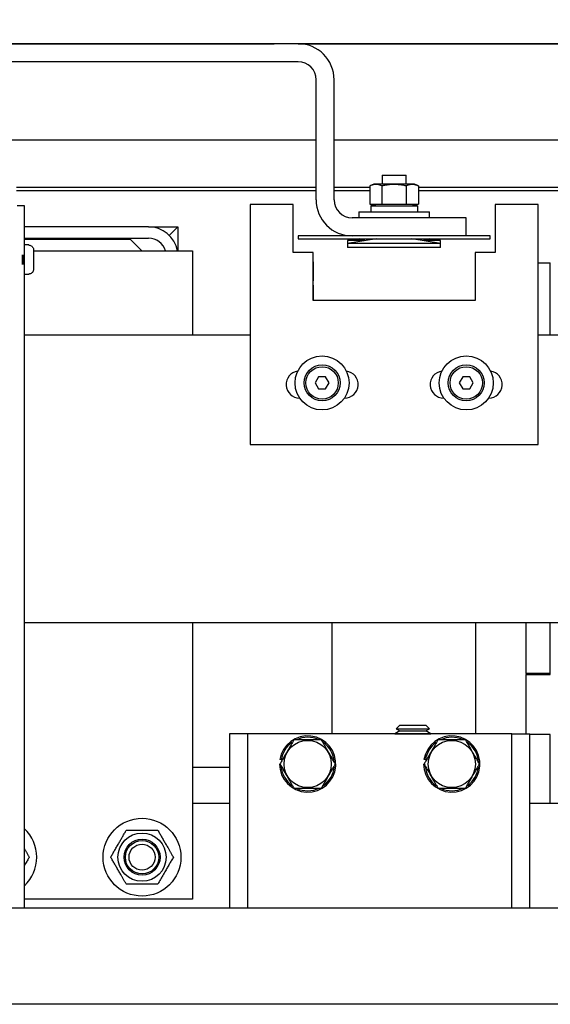
# Model space of a CAD drawing. Extents: x -355 to 414, y -91 to 242.
# Drawn here: x -298 to -292, y 46 to 56 of the extents above; entities that cross this region are included whole.
import ezdxf

# ---------------------------------------------------------------- set-up
doc = ezdxf.new("R2010")
doc.units = 0
doc.header["$LTSCALE"] = 10
doc.header["$MEASUREMENT"] = 0
doc.header["$PDMODE"] = 98
doc.layers.get('DEFPOINTS').update_dxf_attribs({"linetype": 'CONTINUOUS'})
for name, color, linetype in [('CAB', 7, 'CONTINUOUS'), ('DIM', 1, 'CONTINUOUS'), ('HW', 130, 'CONTINUOUS'), ('RAIL_HYDRO', 52, 'CONTINUOUS')]:
    doc.layers.add(name, color=color, linetype=linetype)
doc.styles.get("Standard").update_dxf_attribs({"font": 'SIMPLEX.shx', "width": 0.85})
doc.dimstyles.get("Standard").update_dxf_attribs({"dimscale": 16, "dimtxt": 0.09375, "dimasz": 0.09375, "dimexe": 0.0625, "dimexo": 0.0625, "dimgap": 0.0625, "dimtad": 0, "dimtih": 1, "dimtoh": 1, "dimdec": 4, "dimzin": 4, "dimdsep": 46, "dimtxsty": 'Standard', "dimcen": 0.0625, "dimadec": 0, "dimazin": 0, "dimtfac": 1, "dimtdec": 4, "dimtofl": 0, "dimtmove": 0, "dimatfit": 3, "dimfxl": 1, "dimtolj": 1, "dimtzin": 0, "dimarcsym": 0})

# ---------------------------------------------------------------- blocks, each defined once
blk = doc.blocks.new('*D82')
at = {"layer": 'DEFPOINTS', "color": 0, "transparency": 16777216}
for p in [(-311.474, 78.074), (-311.474, 47.579), (-261.474, 47.579)]:
    blk.add_point(p, dxfattribs=at)
at = {"layer": 'DIM', "color": 0, "lineweight": -2, "transparency": 16777216}
for p, q in [((-311.474, 48.329), (-311.474, 78.824)), ((-261.474, 48.329), (-261.474, 78.824)), ((-309.317, 78.074), (-294.462, 78.074)), ((-263.63, 78.074), (-278.485, 78.074))]:
    blk.add_line(p, q, dxfattribs=at)
at = {"layer": 'DIM', "color": 0, "transparency": 16777216}
for points in [[(-309.317, 78.433), (-309.317, 77.714), (-311.474, 78.074)], [(-263.63, 78.433), (-263.63, 77.714), (-261.474, 78.074)]]:
    blk.add_solid(points, dxfattribs=at)
at = {"layer": 'DIM', "color": 0, "transparency": 16777216, "insert": (-286.474, 78.074), "char_height": 2.16, "attachment_point": 5}
blk.add_mtext('\\A1;(50") O.D.', dxfattribs=at)
blk = doc.blocks.new('*D84')
at = {"layer": 'DEFPOINTS', "color": 0, "transparency": 16777216}
for p in [(-286.474, 71.356), (-286.474, 61.22), (-315.474, 56)]:
    blk.add_point(p, dxfattribs=at)
at = {"layer": 'DIM', "color": 0, "lineweight": -2, "transparency": 16777216}
for p, q in [((-315.474, 56.75), (-315.474, 72.106)), ((-286.474, 61.97), (-286.474, 72.106)), ((-313.317, 71.356), (-306.422, 71.356)), ((-288.63, 71.356), (-291.757, 71.356))]:
    blk.add_line(p, q, dxfattribs=at)
at = {"layer": 'DIM', "color": 0, "transparency": 16777216}
for points in [[(-313.317, 71.715), (-313.317, 70.996), (-315.474, 71.356)], [(-288.63, 71.715), (-288.63, 70.996), (-286.474, 71.356)]]:
    blk.add_solid(points, dxfattribs=at)
at = {"layer": 'DIM', "color": 0, "transparency": 16777216, "insert": (-299.09, 71.356), "char_height": 2.16, "attachment_point": 5}
blk.add_mtext('\\A1;29"\\PC/L RAIL', dxfattribs=at)
blk = doc.blocks.new('*D85')
at = {"layer": 'DEFPOINTS', "color": 0, "transparency": 16777216}
for p in [(-315.474, 83.229), (-315.474, 56), (-258.474, 56)]:
    blk.add_point(p, dxfattribs=at)
at = {"layer": 'DIM', "color": 0, "lineweight": -2, "transparency": 16777216}
for p, q in [((-315.474, 56.75), (-315.474, 83.979)), ((-258.474, 56.75), (-258.474, 83.979)), ((-313.317, 83.229), (-281.781, 83.229)), ((-260.63, 83.229), (-275.335, 83.229))]:
    blk.add_line(p, q, dxfattribs=at)
at = {"layer": 'DIM', "color": 0, "transparency": 16777216}
for points in [[(-313.317, 83.588), (-313.317, 82.87), (-315.474, 83.229)], [(-260.63, 83.588), (-260.63, 82.87), (-258.474, 83.229)]]:
    blk.add_solid(points, dxfattribs=at)
at = {"layer": 'DIM', "color": 0, "transparency": 16777216, "insert": (-278.558, 83.229), "char_height": 2.16, "attachment_point": 5}
blk.add_mtext('\\A1;57"', dxfattribs=at)

msp = doc.modelspace()

# ---------------------------------------------------------------- linework, layer by layer
at = {"layer": 'CAB'}
for p, q in [((-261.47362, 47), (-311.47362, 47)), ((-262.47362, 46), (-310.47362, 46))]:
    msp.add_line(p, q, dxfattribs=at)
at = {"layer": 'HW'}
msp.add_line((-258.47362, 56), (-315.47362, 56), dxfattribs=at)
at = {"layer": 'RAIL_HYDRO', "linetype": 'Continuous'}
for p, q in [((-304.72362, 56), (-295.22362, 56)), ((-294.97353, 56), (-295.22362, 56)), ((-294.97353, 56), (-277.72362, 56)), ((-294.97353, 55.8125), (-302.53612, 55.8125)), ((-294.78603, 54.37491), (-294.78603, 55.625)), ((-294.59853, 54.37491), (-294.59853, 55.625)), ((-302.72362, 55), (-294.78603, 55)), ((-294.59853, 55), (-276.72362, 55)), ((-294.18615, 54.53791), (-294.22657, 54.51906)), ((-294.08007, 54.53791), (-294.18615, 54.53791)), ((-294.09898, 54.62991), (-294.09898, 54.53791)), ((-294.09898, 54.62991), (-293.97398, 54.62991)), ((-293.7618, 54.53791), (-294.08007, 54.53791)), ((-293.97398, 54.62991), (-293.84898, 54.62991)), ((-293.84898, 54.53791), (-293.84898, 54.62991)), ((-293.72139, 54.51906), (-293.7618, 54.53791)), ((-297.9029, 54.50554), (-294.78603, 54.50554)), ((-294.78603, 54.469), (-297.9029, 54.469)), ((-294.59853, 54.50554), (-294.22657, 54.50554)), ((-294.22657, 54.469), (-294.59853, 54.469)), ((-294.22657, 54.51906), (-294.22657, 54.32791)), ((-294.10027, 54.51906), (-294.10027, 54.32791)), ((-293.84768, 54.51906), (-293.84768, 54.32791)), ((-293.72139, 54.51906), (-293.72139, 54.32791)), ((-293.72139, 54.50554), (-286.69036, 54.50554)), ((-286.69036, 54.469), (-293.72139, 54.469)), ((-295.47367, 54.32737), (-295.47367, 51.82737)), ((-295.02367, 54.32737), (-295.47367, 54.32737)), ((-295.02367, 53.82737), (-295.02367, 54.32737)), ((-294.22657, 54.32791), (-294.10027, 54.32791)), ((-294.22047, 54.32791), (-294.18615, 54.31191)), ((-294.17085, 54.32791), (-294.17085, 54.31191)), ((-294.10027, 54.32791), (-293.84768, 54.32791)), ((-293.84768, 54.32791), (-293.72139, 54.32791)), ((-293.7771, 54.31191), (-293.7771, 54.32791)), ((-293.7618, 54.31191), (-293.72749, 54.32791)), ((-292.92367, 54.32737), (-292.92367, 53.82737)), ((-292.47367, 54.32737), (-292.92367, 54.32737)), ((-292.47367, 51.82737), (-292.47367, 54.32737)), ((-297.82195, 54.3125), (-297.89665, 54.3125)), ((-297.82195, 47), (-297.82195, 54.3125)), ((-294.34148, 54.24991), (-294.34148, 54.18741)), ((-294.34148, 54.24991), (-293.97398, 54.24991)), ((-294.21748, 54.31191), (-294.21748, 54.24991)), ((-294.21748, 54.31191), (-293.73048, 54.31191)), ((-293.97398, 54.24991), (-293.60648, 54.24991)), ((-293.73048, 54.31191), (-293.73048, 54.24991)), ((-293.60648, 54.18741), (-293.60648, 54.24991)), ((-293.22398, 54.18741), (-294.41103, 54.18741)), ((-293.22398, 53.99991), (-293.22398, 54.18741)), ((-296.53074, 54.094), (-297.82195, 54.094)), ((-296.53074, 54.094), (-296.22364, 54.094)), ((-296.31359, 54.00405), (-296.22364, 54.094)), ((-296.22364, 54.094), (-296.22364, 53.844)), ((-297.82195, 53.9744), (-296.53074, 53.9744)), ((-296.71824, 53.9619), (-297.82195, 53.9619)), ((-296.60034, 53.844), (-296.71824, 53.9619)), ((-294.97398, 53.99991), (-294.97398, 53.96991)), ((-292.97398, 53.99991), (-294.97398, 53.99991)), ((-294.97398, 53.96991), (-292.97398, 53.96991)), ((-294.33798, 53.96991), (-294.45798, 53.94991)), ((-294.15798, 53.96991), (-294.45798, 53.91991)), ((-294.45798, 53.94991), (-294.45798, 53.91991)), ((-294.27798, 53.94991), (-294.45798, 53.94991)), ((-294.45798, 53.91991), (-294.45798, 53.87991)), ((-293.97398, 53.91991), (-294.45798, 53.91991)), ((-294.10648, 53.96934), (-294.10165, 53.96991)), ((-294.10648, 53.96934), (-294.10648, 53.96991)), ((-293.48998, 53.91991), (-293.97398, 53.91991)), ((-293.84631, 53.96991), (-293.84148, 53.96934)), ((-293.84148, 53.96934), (-293.84148, 53.96991)), ((-293.48998, 53.91991), (-293.78998, 53.96991)), ((-293.48998, 53.94991), (-293.66998, 53.94991)), ((-293.48998, 53.94991), (-293.60998, 53.96991)), ((-293.48998, 53.91991), (-293.48998, 53.94991)), ((-293.48998, 53.87991), (-293.48998, 53.91991)), ((-292.97398, 53.96991), (-292.97398, 53.99991)), ((-297.77665, 53.905), (-297.82195, 53.905)), ((-297.77665, 53.90294), (-297.77665, 53.905)), ((-297.72665, 53.8519), (-297.72665, 53.7775)), ((-297.72665, 53.844), (-296.07412, 53.844)), ((-296.07412, 53.844), (-296.07412, 52.9666)), ((-294.81742, 53.82737), (-295.02367, 53.82737)), ((-294.81742, 53.32737), (-294.81742, 53.82737)), ((-293.48998, 53.87991), (-294.45798, 53.87991)), ((-292.92367, 53.82737), (-293.12992, 53.82737)), ((-293.12992, 53.82737), (-293.12992, 53.32737)), ((-297.84665, 53.80275), (-297.84665, 53.70225)), ((-297.83665, 53.80275), (-297.83665, 53.70225)), ((-297.72665, 53.7775), (-297.72674, 53.7775)), ((-297.72665, 53.7275), (-297.72665, 53.6531)), ((-294.81742, 53.73042), (-294.81625, 53.73042)), ((-294.81625, 53.73042), (-294.81625, 53.53242)), ((-292.47367, 53.719), (-292.34864, 53.719)), ((-292.34864, 52.9666), (-292.34864, 53.719)), ((-297.82195, 53.6), (-297.77665, 53.6)), ((-297.77665, 53.6), (-297.77665, 53.60206)), ((-294.81625, 53.53242), (-294.81742, 53.53242)), ((-294.81742, 53.48542), (-294.81625, 53.48542)), ((-294.81625, 53.48542), (-294.81625, 53.32737)), ((-293.12992, 53.32737), (-294.81742, 53.32737)), ((-295.47367, 52.9666), (-297.82195, 52.9666)), ((-289.94237, 52.9666), (-292.47367, 52.9666)), ((-294.75975, 52.5315), (-294.79584, 52.469)), ((-294.68758, 52.5315), (-294.75975, 52.5315)), ((-294.6515, 52.469), (-294.68758, 52.5315)), ((-293.25975, 52.5315), (-293.29584, 52.469)), ((-293.18758, 52.5315), (-293.25975, 52.5315)), ((-293.1515, 52.469), (-293.18758, 52.5315)), ((-294.79584, 52.469), (-294.75975, 52.4065)), ((-294.75975, 52.4065), (-294.68758, 52.4065)), ((-294.68758, 52.4065), (-294.6515, 52.469)), ((-293.29584, 52.469), (-293.25975, 52.4065)), ((-293.25975, 52.4065), (-293.18758, 52.4065)), ((-293.18758, 52.4065), (-293.1515, 52.469)), ((-294.95804, 52.31175), (-294.95685, 52.31175)), ((-294.49049, 52.31175), (-294.48929, 52.31175)), ((-293.45804, 52.31175), (-293.45685, 52.31175)), ((-292.99049, 52.31175), (-292.98929, 52.31175)), ((-295.47367, 51.82737), (-292.47367, 51.82737)), ((-289.94237, 49.9714), (-297.82195, 49.9714)), ((-296.07412, 49.9714), (-296.07412, 47.094)), ((-294.62375, 49.9714), (-294.62375, 48.814)), ((-293.12375, 48.814), (-293.12375, 49.9714)), ((-292.59864, 49.445), (-292.59864, 49.9714)), ((-292.34864, 49.445), (-292.34864, 49.9714)), ((-292.34864, 49.433), (-292.34864, 49.9714)), ((-292.34864, 49.445), (-292.59864, 49.445)), ((-292.59864, 49.445), (-292.59864, 49.433)), ((-292.59864, 48.814), (-292.59864, 49.433)), ((-292.59864, 49.433), (-292.34864, 49.433)), ((-293.91368, 48.9065), (-293.95178, 48.8684)), ((-293.91368, 48.9065), (-293.64261, 48.9065)), ((-293.60451, 48.8684), (-293.64261, 48.9065)), ((-295.49875, 48.814), (-295.68625, 48.814)), ((-295.68625, 48.814), (-295.68625, 47)), ((-295.49875, 48.814), (-295.49875, 47)), ((-295.37375, 48.814), (-295.49875, 48.814)), ((-292.87375, 48.814), (-295.37375, 48.814)), ((-293.91368, 48.8465), (-293.96564, 48.8165)), ((-293.96564, 48.8165), (-293.96132, 48.814)), ((-293.96564, 48.8165), (-293.59064, 48.8165)), ((-293.95178, 48.8684), (-293.91368, 48.8465)), ((-293.95178, 48.8684), (-293.60451, 48.8684)), ((-293.91368, 48.8465), (-293.64261, 48.8465)), ((-293.64261, 48.8465), (-293.60451, 48.8684)), ((-293.59064, 48.8165), (-293.64261, 48.8465)), ((-293.59497, 48.814), (-293.59064, 48.8165)), ((-292.74875, 48.814), (-292.87375, 48.814)), ((-292.74875, 47), (-292.74875, 48.814)), ((-292.74875, 48.814), (-292.56125, 48.814)), ((-292.56125, 47), (-292.56125, 48.814)), ((-292.34864, 48.808), (-292.56125, 48.808)), ((-292.34864, 48.094), (-292.34864, 48.808)), ((-295.16675, 48.5015), (-295.16243, 48.5015)), ((-295.14833, 48.54499), (-295.16314, 48.54734)), ((-293.66675, 48.5015), (-293.66243, 48.5015)), ((-293.64833, 48.54499), (-293.66314, 48.54734)), ((-296.07412, 48.469), (-295.68625, 48.469)), ((-296.07412, 48.094), (-295.68625, 48.094)), ((-292.56125, 48.094), (-281.07725, 48.094)), ((-296.07412, 47.094), (-297.82195, 47.094)), ((-275.14267, 47), (-297.89665, 47))]:
    msp.add_line(p, q, dxfattribs=at)
for centre, radius in [((-294.72367, 52.469), 0.28125), ((-293.22367, 52.469), 0.28125), ((-294.72367, 52.469), 0.1875), ((-294.72367, 52.469), 0.16875), ((-293.22367, 52.469), 0.1875), ((-293.22367, 52.469), 0.16875), ((-294.87375, 48.5015), 0.2457), ((-293.37375, 48.5015), 0.2457), ((-296.59764, 47.5315), 0.405), ((-296.59764, 47.5315), 0.25095), ((-296.59764, 47.5315), 0.1875), ((-296.59764, 47.5315), 0.17364), ((-296.59764, 47.5315), 0.13554)]:
    msp.add_circle(centre, radius, dxfattribs=at)
for centre, radius, start, end in [((-294.97353, 55.625), 0.375, 0, 90), ((-294.97353, 55.625), 0.1875, 0.000001, 90), ((-294.41103, 54.37491), 0.375, 180, 270), ((-294.41103, 54.37491), 0.1875, 180, 270), ((-296.53074, 53.7869), 0.3071, 10.715529, 90), ((-296.53074, 53.7869), 0.1875, 17.73009, 90), ((-294.95804, 52.45237), 0.14063, 97.630209, 270), ((-294.48929, 52.45237), 0.14063, 270, 82.369791), ((-293.45804, 52.45237), 0.14062, 97.630209, 270), ((-292.98929, 52.45237), 0.14063, 270, 82.369791), ((-294.87375, 48.5015), 0.293, 180, 171), ((-293.37375, 48.5015), 0.293, 180, 171), ((-294.87375, 48.5015), 0.278, 126.3676, 171), ((-294.87375, 48.5015), 0.278, 66.022954, 114.494), ((-294.87375, 48.5015), 0.278, 4.362533, 54.37298), ((-293.37375, 48.5015), 0.278, 126.3676, 171), ((-293.37375, 48.5015), 0.278, 66.022954, 114.494), ((-293.37375, 48.5015), 0.278, 4.362533, 54.37298), ((-294.87375, 48.5015), 0.278, 186.038428, 233.736283), ((-294.87375, 48.5015), 0.278, 306.576176, 353.433348), ((-293.37375, 48.5015), 0.278, 186.038428, 233.736283), ((-293.37375, 48.5015), 0.278, 306.576176, 353.433348), ((-294.87375, 48.5015), 0.278, 245.285991, 295.623871), ((-293.37375, 48.5015), 0.278, 245.285991, 295.623871), ((-298.09764, 47.5315), 0.405, 312.9014, 47.0986)]:
    msp.add_arc(centre, radius, start, end, dxfattribs=at)
for points, knots in [([(-294.10027, 54.51906), (-294.11531, 54.52502), (-294.14583, 54.53713), (-294.18291, 54.53458), (-294.20979, 54.52644), (-294.22097, 54.52152), (-294.22657, 54.51906)], [0, 0, 0, 0, 0.35988074, 0.73065937, 0.86511785, 1, 1, 1, 1]), ([(-293.84768, 54.51906), (-293.85512, 54.52073), (-293.87749, 54.52573), (-293.91547, 54.53191), (-293.95409, 54.53488), (-293.98539, 54.5349), (-294.00908, 54.53373), (-294.03623, 54.53105), (-294.06673, 54.52644), (-294.08908, 54.52152), (-294.10027, 54.51906)], [0, 0, 0, 0, 0.089680173, 0.269575671, 0.452031194, 0.544450135, 0.637554418, 0.730879625, 0.865228153, 1, 1, 1, 1]), ([(-293.72139, 54.51906), (-293.72554, 54.52091), (-293.73384, 54.52462), (-293.74567, 54.52874), (-293.75683, 54.53176), (-293.76732, 54.53374), (-293.77787, 54.53481), (-293.78854, 54.53494), (-293.79928, 54.53408), (-293.8101, 54.53225), (-293.82089, 54.52949), (-293.83346, 54.52534), (-293.84235, 54.52142), (-293.84768, 54.51906)], [0, 0, 0, 0, 0.09993694, 0.20001393, 0.28235196, 0.36481791, 0.44771777, 0.53078188, 0.61557882, 0.70054656, 0.78597802, 0.87154011, 1, 1, 1, 1]), ([(-294.22001, 54.32791), (-294.21847, 54.32723), (-294.20947, 54.32326), (-294.19311, 54.31784), (-294.17816, 54.31615), (-294.17085, 54.31533)], [0, 0, 0, 0, 0.095286236, 0.557672298, 1, 1, 1, 1]), ([(-293.7771, 54.31528), (-293.7741, 54.3155), (-293.76746, 54.31601), (-293.75723, 54.31796), (-293.74581, 54.32103), (-293.73606, 54.32436), (-293.72996, 54.32705), (-293.72801, 54.32791)], [0, 0, 0, 0, 0.18195757, 0.40173485, 0.62190264, 0.87901844, 1, 1, 1, 1]), ([(-297.77665, 53.90294), (-297.77277, 53.90267), (-297.76337, 53.90201), (-297.75156, 53.89675), (-297.7402, 53.88783), (-297.73139, 53.87587), (-297.72708, 53.86243), (-297.72675, 53.85432), (-297.72665, 53.8519)], [0, 0, 0, 0, 0.14663593, 0.3560328, 0.47672582, 0.69263514, 0.90840523, 1, 1, 1, 1]), ([(-297.72674, 53.7275), (-297.72671, 53.7275), (-297.72665, 53.7275), (-297.72665, 53.7275), (-297.72665, 53.7275)], [0, 0, 0, 0, 0.573004527, 1, 1, 1, 1]), ([(-297.72665, 53.6531), (-297.72665, 53.65286), (-297.72667, 53.64659), (-297.72897, 53.63438), (-297.73809, 53.61891), (-297.75156, 53.60781), (-297.76521, 53.60267), (-297.77373, 53.60222), (-297.77665, 53.60206)], [0, 0, 0, 0, 0.00879292, 0.2382439, 0.46047436, 0.67685078, 0.88934018, 1, 1, 1, 1]), ([(-295.01809, 48.7515), (-295.02761, 48.73501), (-295.04497, 48.70494), (-295.07065, 48.66046), (-295.09499, 48.6183), (-295.1196, 48.57568), (-295.14216, 48.5366), (-295.15635, 48.51202), (-295.16243, 48.5015)], [0, 0, 0, 0, 0.2003298, 0.36516717, 0.53115753, 0.70095131, 0.87198479, 1, 1, 1, 1]), ([(-294.72941, 48.7515), (-294.76377, 48.7515), (-294.83353, 48.7515), (-294.91829, 48.7515), (-294.97974, 48.7515), (-295.00529, 48.7515), (-295.01809, 48.7515)], [0, 0, 0, 0, 0.35988161, 0.73066121, 0.86511877, 1, 1, 1, 1]), ([(-294.58508, 48.5015), (-294.5936, 48.51627), (-294.6107, 48.54588), (-294.63701, 48.59145), (-294.66383, 48.6379), (-294.68835, 48.68037), (-294.71024, 48.7183), (-294.72302, 48.74042), (-294.72941, 48.7515)], [0, 0, 0, 0, 0.17945043, 0.35988991, 0.54446259, 0.73085596, 0.8652163, 1, 1, 1, 1]), ([(-293.51809, 48.7515), (-293.52761, 48.73501), (-293.54497, 48.70494), (-293.57065, 48.66046), (-293.59499, 48.6183), (-293.6196, 48.57568), (-293.64216, 48.5366), (-293.65635, 48.51202), (-293.66243, 48.5015)], [0, 0, 0, 0, 0.2003298, 0.36516717, 0.53115753, 0.70095131, 0.87198479, 1, 1, 1, 1]), ([(-293.22941, 48.7515), (-293.26377, 48.7515), (-293.33353, 48.7515), (-293.41829, 48.7515), (-293.47974, 48.7515), (-293.50529, 48.7515), (-293.51809, 48.7515)], [0, 0, 0, 0, 0.35988161, 0.73066121, 0.86511877, 1, 1, 1, 1]), ([(-293.08508, 48.5015), (-293.0936, 48.51627), (-293.1107, 48.54588), (-293.13701, 48.59145), (-293.16383, 48.6379), (-293.18835, 48.68037), (-293.21024, 48.7183), (-293.22302, 48.74042), (-293.22941, 48.7515)], [0, 0, 0, 0, 0.17945043, 0.35988991, 0.54446259, 0.73085596, 0.8652163, 1, 1, 1, 1]), ([(-295.16243, 48.5015), (-295.1539, 48.48673), (-295.1368, 48.45712), (-295.11049, 48.41155), (-295.08367, 48.3651), (-295.05916, 48.32263), (-295.03726, 48.2847), (-295.02449, 48.26258), (-295.01809, 48.2515)], [0, 0, 0, 0, 0.17945043, 0.35988991, 0.54446259, 0.73085596, 0.8652163, 1, 1, 1, 1]), ([(-294.72941, 48.2515), (-294.72334, 48.26202), (-294.70944, 48.2861), (-294.68735, 48.32435), (-294.66306, 48.36643), (-294.63842, 48.40911), (-294.61225, 48.45443), (-294.5946, 48.48501), (-294.58508, 48.5015)], [0, 0, 0, 0, 0.12801529, 0.29298956, 0.45898123, 0.62864853, 0.79967008, 1, 1, 1, 1]), ([(-293.66243, 48.5015), (-293.6539, 48.48673), (-293.6368, 48.45712), (-293.61049, 48.41155), (-293.58367, 48.3651), (-293.55916, 48.32263), (-293.53726, 48.2847), (-293.52449, 48.26258), (-293.51809, 48.2515)], [0, 0, 0, 0, 0.17945043, 0.35988991, 0.54446259, 0.73085596, 0.8652163, 1, 1, 1, 1]), ([(-293.22941, 48.2515), (-293.22334, 48.26202), (-293.20944, 48.2861), (-293.18735, 48.32435), (-293.16306, 48.36643), (-293.13842, 48.40911), (-293.11225, 48.45443), (-293.0946, 48.48501), (-293.08508, 48.5015)], [0, 0, 0, 0, 0.12801529, 0.29298956, 0.45898123, 0.62864853, 0.79967008, 1, 1, 1, 1]), ([(-295.01809, 48.2515), (-294.98373, 48.2515), (-294.91397, 48.2515), (-294.82921, 48.2515), (-294.76776, 48.2515), (-294.74221, 48.2515), (-294.72941, 48.2515)], [0, 0, 0, 0, 0.35988161, 0.73066121, 0.86511877, 1, 1, 1, 1]), ([(-293.51809, 48.2515), (-293.48373, 48.2515), (-293.41397, 48.2515), (-293.32921, 48.2515), (-293.26776, 48.2515), (-293.24221, 48.2515), (-293.22941, 48.2515)], [0, 0, 0, 0, 0.35988161, 0.73066121, 0.86511877, 1, 1, 1, 1]), ([(-296.92356, 47.5315), (-296.91653, 47.54367), (-296.90245, 47.56805), (-296.8808, 47.60556), (-296.8587, 47.64384), (-296.83743, 47.68068), (-296.81726, 47.71561), (-296.79826, 47.74852), (-296.77933, 47.78132), (-296.76685, 47.80293), (-296.7606, 47.81375)], [0, 0, 0, 0, 0.1320277, 0.26456988, 0.39927208, 0.53500006, 0.64988539, 0.76540159, 0.88250575, 1, 1, 1, 1]), ([(-296.7606, 47.81375), (-296.74655, 47.81375), (-296.71839, 47.81375), (-296.67509, 47.81375), (-296.63089, 47.81375), (-296.58834, 47.81375), (-296.548, 47.81375), (-296.51001, 47.81375), (-296.47214, 47.81375), (-296.44719, 47.81375), (-296.43469, 47.81375)], [0, 0, 0, 0, 0.1320277, 0.26456988, 0.39927208, 0.53500006, 0.64988539, 0.76540159, 0.88250575, 1, 1, 1, 1]), ([(-296.43469, 47.81375), (-296.42771, 47.80167), (-296.41412, 47.77813), (-296.3935, 47.74241), (-296.37286, 47.70666), (-296.35186, 47.67028), (-296.33278, 47.63723), (-296.31583, 47.60789), (-296.30103, 47.58226), (-296.28631, 47.55675), (-296.27659, 47.53992), (-296.27173, 47.5315)], [0, 0, 0, 0, 0.131030558, 0.25544983, 0.380485016, 0.507827755, 0.636108947, 0.726505252, 0.817168891, 0.908500528, 1, 1, 1, 1]), ([(-297.82195, 47.61847), (-297.81992, 47.61496), (-297.81292, 47.60284), (-297.80104, 47.58226), (-297.78631, 47.55675), (-297.77659, 47.53992), (-297.77173, 47.5315)], [0, 0, 0, 0, 0.1191778, 0.41117078, 0.70531512, 1, 1, 1, 1]), ([(-297.77173, 47.5315), (-297.77876, 47.51933), (-297.79284, 47.49493), (-297.80964, 47.46583), (-297.81943, 47.44888), (-297.82195, 47.44453)], [0, 0, 0, 0, 0.42534092, 0.85233925, 1, 1, 1, 1]), ([(-296.7606, 47.24925), (-296.76541, 47.25758), (-296.77504, 47.27426), (-296.7897, 47.29966), (-296.80455, 47.32538), (-296.82136, 47.35449), (-296.84015, 47.38703), (-296.86094, 47.42303), (-296.88181, 47.45919), (-296.90279, 47.49552), (-296.91659, 47.51942), (-296.92356, 47.5315)], [0, 0, 0, 0, 0.09051306, 0.18117345, 0.27240386, 0.36389057, 0.48805935, 0.61309433, 0.74066278, 0.86896955, 1, 1, 1, 1]), ([(-296.27173, 47.5315), (-296.27876, 47.51933), (-296.29283, 47.49495), (-296.31449, 47.45744), (-296.33659, 47.41916), (-296.35786, 47.38232), (-296.37803, 47.34739), (-296.39702, 47.31448), (-296.41596, 47.28168), (-296.42844, 47.26007), (-296.43469, 47.24925)], [0, 0, 0, 0, 0.1320277, 0.26456988, 0.39927208, 0.53500006, 0.64988539, 0.76540159, 0.88250575, 1, 1, 1, 1]), ([(-296.43469, 47.24925), (-296.44874, 47.24925), (-296.47689, 47.24925), (-296.5202, 47.24925), (-296.5644, 47.24925), (-296.60695, 47.24925), (-296.64728, 47.24925), (-296.68528, 47.24925), (-296.72315, 47.24925), (-296.7481, 47.24925), (-296.7606, 47.24925)], [0, 0, 0, 0, 0.1320277, 0.26456988, 0.39927208, 0.53500006, 0.64988539, 0.76540159, 0.88250575, 1, 1, 1, 1])]:
    msp.add_open_spline(points, degree=3, knots=knots, dxfattribs=at)
msp.add_open_spline([(-297.72674, 53.7775), (-297.72669, 53.76917), (-297.7266, 53.7525), (-297.72669, 53.73583), (-297.72674, 53.7275)], degree=3, dxfattribs=at)

# ---------------------------------------------------------------- dimensions: what is measured, and where the dimension line sits
at = {"layer": 'DIM'}
dim = msp.add_linear_dim(base=(-315.47362, 83.22901), p1=(-258.47362, 56), p2=(-315.47362, 56), dimstyle='Standard', override={"dimscale": 12, "dimtxt": 0.18, "dimasz": 0.179688, "dimgap": 0.09375, "dimlunit": 5, "dimpost": '"', "dimfrac": 2}, dxfattribs=at)
dim.commit()
dim.dimension.update_dxf_attribs({"geometry": '*D85', "text_midpoint": (-278.55821, 83.22901), "dimtype": 160})
for base, p1, p2, text, picture, middle in [((-311.47362, 78.07382), (-261.47362, 47.5785), (-311.47362, 47.5785), '(<>) O.D.', '*D82', (-286.47362, 78.07382)), ((-286.47362, 71.35571), (-315.47362, 56), (-286.47362, 61.22008), '<>\\PC/L RAIL', '*D84', (-299.08962, 71.35571))]:
    dim = msp.add_linear_dim(base=base, p1=p1, p2=p2, text=text, dimstyle='Standard', override={"dimscale": 12, "dimtxt": 0.18, "dimasz": 0.179688, "dimgap": 0.09375, "dimlunit": 5, "dimpost": '"', "dimfrac": 2}, dxfattribs=at)
    dim.commit()
    dim.dimension.update_dxf_attribs({"geometry": picture, "text_midpoint": middle, "dimtype": 160})

doc.saveas('drawing.dxf')
